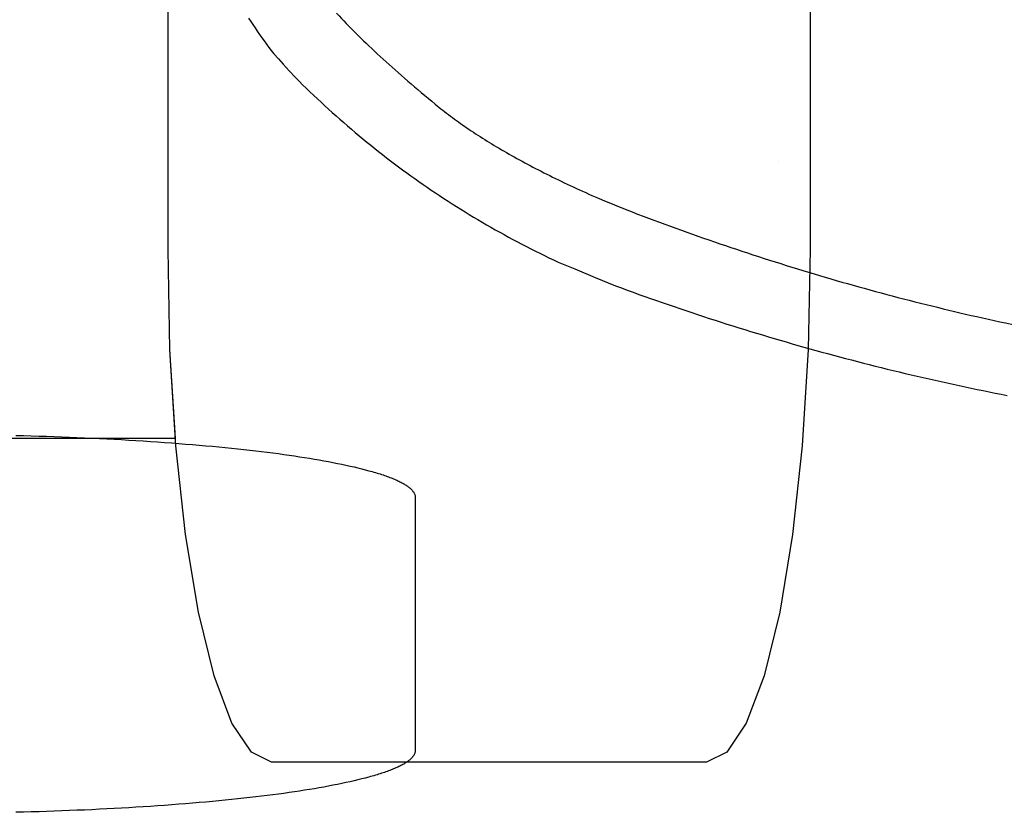
# Model space of a CAD drawing. Extents: x 20 to 5240, y 20 to 3125.
# Drawn here: x 4624 to 4835, y 2445 to 2615 of the extents above; entities that cross this region are included whole.
import ezdxf

# ---------------------------------------------------------------- set-up
doc = ezdxf.new("R2010")
doc.units = 0
doc.layers.get('0').update_dxf_attribs({"color": 3, "linetype": 'CONTINUOUS'})
doc.layers.add('CSLAYER5', color=3, linetype='CONTINUOUS')

# ---------------------------------------------------------------- blocks, each defined once
blk = doc.blocks.new('BLKF019')
at = {"layer": 'CSLAYER5', "color": 3, "linetype": 'CONTINUOUS'}
for p, q in [((4656.164329, 2565.80343), (4656.164329, 3004.545556)), ((4793.556673, 3004.545556), (4793.556673, 2565.80343)), ((4656.590151, 2544.404895), (4656.164329, 2565.80343)), ((4793.556673, 2565.80343), (4793.13085, 2544.404895)), ((4657.851736, 2523.828603), (4656.590151, 2544.404895)), ((4793.13085, 2544.404895), (4791.869596, 2523.828603)), ((4659.899951, 2504.865439), (4657.851736, 2523.828603)), ((4791.869596, 2523.828603), (4789.821216, 2504.865439)), ((4662.656546, 2488.244061), (4659.899951, 2504.865439)), ((4789.821216, 2504.865439), (4787.064621, 2488.244061)), ((4666.015644, 2474.603381), (4662.656546, 2488.244061)), ((4787.064621, 2488.244061), (4783.705523, 2474.603381)), ((4669.847879, 2464.467206), (4666.015644, 2474.603381)), ((4783.705523, 2474.603381), (4779.873123, 2464.467206)), ((4674.00618, 2458.22539), (4669.847879, 2464.467206)), ((4779.873123, 2464.467206), (4775.714822, 2458.22539)), ((4678.330244, 2456.117982), (4674.00618, 2458.22539)), ((4775.714822, 2458.22539), (4771.390427, 2456.117982)), ((4771.390427, 2456.117982), (4678.330244, 2456.117982))]:
    blk.add_line(p, q, dxfattribs=at)
blk = doc.blocks.new('BLKF020')
at = {"layer": 'CSLAYER5', "color": 3, "linetype": 'CONTINUOUS'}
for p, q in [((4673.416383, 2615.361772), (4673.867827, 2614.651966)), ((4673.867827, 2614.651966), (4674.326417, 2613.945058)), ((4674.326417, 2613.945058), (4674.792152, 2613.241046)), ((4674.792152, 2613.241046), (4675.265033, 2612.53993)), ((4675.265033, 2612.53993), (4675.745059, 2611.841711)), ((4675.745059, 2611.841711), (4676.232231, 2611.146389)), ((4676.232231, 2611.146389), (4676.726548, 2610.453963)), ((4676.726548, 2610.453963), (4677.22801, 2609.764434)), ((4677.22801, 2609.764434), (4677.736618, 2609.077802)), ((4677.736618, 2609.077802), (4678.252372, 2608.394066)), ((4678.252372, 2608.394066), (4678.775271, 2607.713226)), ((4678.775271, 2607.713226), (4679.791357, 2606.602361)), ((4679.791357, 2606.602361), (4680.807444, 2605.491382)), ((4680.807444, 2605.491382), (4682.115223, 2604.061371)), ((4682.115223, 2604.061371), (4683.422865, 2602.631131)), ((4683.422865, 2602.631131), (4684.198133, 2601.860069)), ((4684.198133, 2601.860069), (4684.976674, 2601.093893)), ((4684.976674, 2601.093893), (4685.75849, 2600.332604)), ((4685.75849, 2600.332604), (4686.54358, 2599.5762)), ((4686.54358, 2599.5762), (4687.331944, 2598.824684)), ((4687.331944, 2598.824684), (4688.123581, 2598.078054)), ((4688.123581, 2598.078054), (4688.918493, 2597.33631)), ((4688.918493, 2597.33631), (4689.716679, 2596.599452)), ((4689.716679, 2596.599452), (4690.518138, 2595.867481)), ((4690.518138, 2595.867481), (4691.322872, 2595.140396)), ((4691.322872, 2595.140396), (4692.13088, 2594.418198)), ((4692.13088, 2594.418198), (4692.942162, 2593.700886)), ((4692.942162, 2593.700886), (4693.756718, 2592.98846)), ((4693.756718, 2592.98846), (4694.574547, 2592.280921)), ((4694.574547, 2592.280921), (4695.395651, 2591.578268)), ((4695.395651, 2591.578268), (4696.220029, 2590.880501)), ((4696.220029, 2590.880501), (4697.047681, 2590.187621)), ((4697.047681, 2590.187621), (4697.878607, 2589.499627)), ((4697.878607, 2589.499627), (4698.712807, 2588.81652)), ((4698.712807, 2588.81652), (4699.55028, 2588.138298)), ((4699.55028, 2588.138298), (4700.391028, 2587.464964)), ((4700.391028, 2587.464964), (4701.23505, 2586.796515)), ((4701.23505, 2586.796515), (4702.082346, 2586.132954)), ((4702.082346, 2586.132954), (4702.932916, 2585.474278)), ((4702.932916, 2585.474278), (4703.78676, 2584.820489)), ((4703.78676, 2584.820489), (4704.643878, 2584.171586)), ((4704.643878, 2584.171586), (4705.50427, 2583.52757)), ((4705.50427, 2583.52757), (4706.367935, 2582.888439)), ((4706.367935, 2582.888439), (4707.234875, 2582.254196)), ((4707.234875, 2582.254196), (4708.105089, 2581.624838)), ((4708.105089, 2581.624838), (4708.978577, 2581.000368)), ((4708.978577, 2581.000368), (4709.855339, 2580.380783)), ((4709.855339, 2580.380783), (4710.735375, 2579.766085)), ((4710.735375, 2579.766085), (4711.618685, 2579.156272)), ((4711.618685, 2579.156272), (4712.50527, 2578.551346)), ((4712.50527, 2578.551346), (4713.395129, 2577.951306)), ((4713.395129, 2577.951306), (4714.288261, 2577.356152)), ((4714.288261, 2577.356152), (4715.184668, 2576.765884)), ((4715.184668, 2576.765884), (4716.084349, 2576.180502)), ((4716.084349, 2576.180502), (4716.987305, 2575.600006)), ((4716.987305, 2575.600006), (4717.893534, 2575.024397)), ((4717.893534, 2575.024397), (4718.803038, 2574.453673)), ((4718.803038, 2574.453673), (4719.715816, 2573.887835)), ((4719.715816, 2573.887835), (4720.631868, 2573.326884)), ((4720.631868, 2573.326884), (4721.551194, 2572.770818)), ((4721.551194, 2572.770818), (4722.473795, 2572.219639)), ((4722.473795, 2572.219639), (4723.399669, 2571.673346)), ((4723.399669, 2571.673346), (4724.328818, 2571.131939)), ((4724.328818, 2571.131939), (4725.261241, 2570.595418)), ((4725.261241, 2570.595418), (4726.196939, 2570.063783)), ((4726.196939, 2570.063783), (4727.13591, 2569.537034)), ((4727.13591, 2569.537034), (4728.078156, 2569.015171)), ((4728.078156, 2569.015171), (4729.023675, 2568.498194)), ((4729.023675, 2568.498194), (4729.972469, 2567.986103)), ((4729.972469, 2567.986103), (4730.924537, 2567.478898)), ((4730.924537, 2567.478898), (4731.87988, 2566.97658)), ((4731.87988, 2566.97658), (4732.838496, 2566.479147)), ((4732.838496, 2566.479147), (4733.800387, 2565.986601)), ((4733.800387, 2565.986601), (4734.765552, 2565.498941)), ((4734.765552, 2565.498941), (4735.733991, 2565.016166)), ((4735.733991, 2565.016166), (4736.705704, 2564.538278)), ((4736.705704, 2564.538278), (4737.680692, 2564.065276)), ((4737.680692, 2564.065276), (4738.658953, 2563.59716)), ((4738.658953, 2563.59716), (4739.640489, 2563.13393)), ((4739.640489, 2563.13393), (4741.413519, 2562.39897)), ((4741.413519, 2562.39897), (4743.186959, 2561.66378)), ((4743.186959, 2561.66378), (4747.550349, 2559.855825)), ((4747.550349, 2559.855825), (4751.914012, 2558.04787)), ((4751.914012, 2558.04787), (4753.164253, 2557.589323)), ((4753.164253, 2557.589323), (4754.415099, 2557.133953)), ((4754.415099, 2557.133953), (4755.666551, 2556.681762)), ((4755.666551, 2556.681762), (4756.918607, 2556.232748)), ((4756.918607, 2556.232748), (4758.171269, 2555.786913)), ((4758.171269, 2555.786913), (4759.424535, 2555.344255)), ((4759.424535, 2555.344255), (4760.678407, 2554.904775)), ((4760.678407, 2554.904775), (4761.932884, 2554.468474)), ((4761.932884, 2554.468474), (4763.187967, 2554.03535)), ((4763.187967, 2554.03535), (4764.443654, 2553.605404)), ((4764.443654, 2553.605404), (4765.699947, 2553.178636)), ((4765.699947, 2553.178636), (4766.956845, 2552.755047)), ((4766.956845, 2552.755047), (4768.214348, 2552.334635)), ((4768.214348, 2552.334635), (4769.472456, 2551.917401)), ((4769.472456, 2551.917401), (4770.731169, 2551.503345)), ((4770.731169, 2551.503345), (4771.990488, 2551.092468)), ((4771.990488, 2551.092468), (4773.250411, 2550.684768)), ((4773.250411, 2550.684768), (4774.51094, 2550.280246)), ((4774.51094, 2550.280246), (4775.772074, 2549.878902)), ((4775.772074, 2549.878902), (4777.033814, 2549.480736)), ((4777.033814, 2549.480736), (4778.296158, 2549.085748)), ((4778.296158, 2549.085748), (4779.559108, 2548.693938)), ((4779.559108, 2548.693938), (4780.822662, 2548.305306)), ((4780.822662, 2548.305306), (4782.086822, 2547.919852)), ((4782.086822, 2547.919852), (4783.351587, 2547.537576)), ((4783.351587, 2547.537576), (4784.616958, 2547.158478)), ((4784.616958, 2547.158478), (4785.882933, 2546.782558)), ((4785.882933, 2546.782558), (4787.149514, 2546.409816)), ((4787.149514, 2546.409816), (4788.4167, 2546.040252)), ((4788.4167, 2546.040252), (4789.684491, 2545.673866)), ((4789.684491, 2545.673866), (4790.952887, 2545.310658)), ((4790.952887, 2545.310658), (4792.221888, 2544.950628)), ((4792.221888, 2544.950628), (4793.491495, 2544.593775)), ((4793.491495, 2544.593775), (4794.761706, 2544.240101)), ((4794.761706, 2544.240101), (4796.032523, 2543.889605)), ((4796.032523, 2543.889605), (4797.303945, 2543.542287)), ((4797.303945, 2543.542287), (4798.575973, 2543.198147)), ((4798.575973, 2543.198147), (4799.848605, 2542.857184)), ((4799.848605, 2542.857184), (4801.121843, 2542.5194)), ((4801.121843, 2542.5194), (4802.395685, 2542.184794)), ((4802.395685, 2542.184794), (4803.670133, 2541.853365)), ((4803.670133, 2541.853365), (4804.945187, 2541.525115)), ((4804.945187, 2541.525115), (4806.220845, 2541.200043)), ((4806.220845, 2541.200043), (4807.497108, 2540.878148)), ((4807.497108, 2540.878148), (4808.773977, 2540.559432)), ((4808.773977, 2540.559432), (4810.051451, 2540.243894)), ((4810.051451, 2540.243894), (4811.32953, 2539.931533)), ((4811.32953, 2539.931533), (4812.608214, 2539.622351)), ((4812.608214, 2539.622351), (4813.887503, 2539.316346)), ((4813.887503, 2539.316346), (4815.167398, 2539.01352)), ((4815.167398, 2539.01352), (4816.447898, 2538.713871)), ((4816.447898, 2538.713871), (4817.729003, 2538.417401)), ((4817.729003, 2538.417401), (4819.010713, 2538.124108)), ((4819.010713, 2538.124108), (4820.293028, 2537.833994)), ((4820.293028, 2537.833994), (4821.575948, 2537.547057)), ((4821.575948, 2537.547057), (4822.859474, 2537.263298)), ((4822.859474, 2537.263298), (4824.143605, 2536.982718)), ((4824.143605, 2536.982718), (4825.428341, 2536.705315)), ((4825.428341, 2536.705315), (4826.713682, 2536.43109)), ((4826.713682, 2536.43109), (4827.999628, 2536.160044)), ((4827.999628, 2536.160044), (4829.28618, 2535.892175)), ((4829.28618, 2535.892175), (4830.573336, 2535.627484)), ((4830.573336, 2535.627484), (4831.861098, 2535.365972)), ((4831.861098, 2535.365972), (4833.149465, 2535.107637)), ((4833.149465, 2535.107637), (4834.438437, 2534.85248)), ((4834.438437, 2534.85248), (4835.728015, 2534.600501))]:
    blk.add_line(p, q, dxfattribs=at)
blk = doc.blocks.new('BLKF031')
at = {"layer": 'CSLAYER5', "color": 3, "linetype": 'CONTINUOUS'}
for p, q in [((4692.218022, 2616.427241), (4692.759525, 2615.834824)), ((4692.759525, 2615.834824), (4693.301301, 2615.242522)), ((4693.301301, 2615.242522), (4693.789622, 2614.732173)), ((4693.789622, 2614.732173), (4694.28688, 2614.217802)), ((4694.28688, 2614.217802), (4694.793073, 2613.699407)), ((4694.793073, 2613.699407), (4695.308202, 2613.17699)), ((4695.308202, 2613.17699), (4695.832266, 2612.65055)), ((4695.832266, 2612.65055), (4696.365267, 2612.120087)), ((4696.365267, 2612.120087), (4696.907204, 2611.585602)), ((4696.907204, 2611.585602), (4697.458077, 2611.047093)), ((4697.458077, 2611.047093), (4698.017886, 2610.504562)), ((4698.017886, 2610.504562), (4698.586631, 2609.958008)), ((4698.586631, 2609.958008), (4699.164311, 2609.407431)), ((4699.164311, 2609.407431), (4699.750928, 2608.852831)), ((4699.750928, 2608.852831), (4700.346481, 2608.294209)), ((4700.346481, 2608.294209), (4700.950969, 2607.731563)), ((4700.950969, 2607.731563), (4701.564394, 2607.164895)), ((4701.564394, 2607.164895), (4702.186754, 2606.594204)), ((4702.186754, 2606.594204), (4702.818051, 2606.01949)), ((4702.818051, 2606.01949), (4703.458285, 2605.440754)), ((4703.458285, 2605.440754), (4704.107455, 2604.857996)), ((4704.107455, 2604.857996), (4704.765562, 2604.271216)), ((4704.765562, 2604.271216), (4705.432605, 2603.680414)), ((4705.432605, 2603.680414), (4706.108585, 2603.085589)), ((4706.108585, 2603.085589), (4706.793502, 2602.486742)), ((4706.793502, 2602.486742), (4707.487356, 2601.883873)), ((4707.487356, 2601.883873), (4708.190146, 2601.276981)), ((4708.190146, 2601.276981), (4708.901873, 2600.666067)), ((4708.901873, 2600.666067), (4709.622536, 2600.051131)), ((4709.622536, 2600.051131), (4710.352137, 2599.432173)), ((4710.352137, 2599.432173), (4711.090674, 2598.809193)), ((4711.090674, 2598.809193), (4711.838147, 2598.18219)), ((4711.838147, 2598.18219), (4712.594557, 2597.551165)), ((4712.594557, 2597.551165), (4713.359904, 2596.916118)), ((4713.359904, 2596.916118), (4713.74714, 2596.597735)), ((4713.74714, 2596.597735), (4714.139048, 2596.279629)), ((4714.139048, 2596.279629), (4714.535629, 2595.961801)), ((4714.535629, 2595.961801), (4714.936883, 2595.64425)), ((4714.936883, 2595.64425), (4715.34281, 2595.326977)), ((4715.34281, 2595.326977), (4715.753409, 2595.009981)), ((4715.753409, 2595.009981), (4716.168681, 2594.693262)), ((4716.168681, 2594.693262), (4716.588626, 2594.376822)), ((4716.588626, 2594.376822), (4717.013244, 2594.060658)), ((4717.013244, 2594.060658), (4717.442535, 2593.744772)), ((4717.442535, 2593.744772), (4717.876498, 2593.429164)), ((4717.876498, 2593.429164), (4718.315134, 2593.113833)), ((4718.315134, 2593.113833), (4718.758443, 2592.798779)), ((4718.758443, 2592.798779), (4719.206425, 2592.484003)), ((4719.206425, 2592.484003), (4719.65908, 2592.169504)), ((4719.65908, 2592.169504), (4720.116407, 2591.855283)), ((4720.116407, 2591.855283), (4720.578407, 2591.54134)), ((4720.578407, 2591.54134), (4721.04508, 2591.227674)), ((4721.04508, 2591.227674), (4721.516426, 2590.914285)), ((4721.516426, 2590.914285), (4721.992444, 2590.601174)), ((4721.992444, 2590.601174), (4722.473136, 2590.28834)), ((4722.473136, 2590.28834), (4722.9585, 2589.975784)), ((4722.9585, 2589.975784), (4723.448537, 2589.663505)), ((4723.448537, 2589.663505), (4723.943246, 2589.351504)), ((4723.943246, 2589.351504), (4724.442629, 2589.03978)), ((4724.442629, 2589.03978), (4724.946684, 2588.728333)), ((4724.946684, 2588.728333), (4725.455412, 2588.417165)), ((4725.455412, 2588.417165), (4725.968813, 2588.106273)), ((4725.968813, 2588.106273), (4726.486887, 2587.795659)), ((4726.486887, 2587.795659), (4727.009633, 2587.485323)), ((4727.009633, 2587.485323), (4727.537052, 2587.175264)), ((4727.537052, 2587.175264), (4728.069144, 2586.865482)), ((4728.069144, 2586.865482), (4728.605909, 2586.555978)), ((4728.605909, 2586.555978), (4729.147347, 2586.246752)), ((4729.147347, 2586.246752), (4729.693458, 2585.937804)), ((4729.693458, 2585.937804), (4730.244242, 2585.629133)), ((4730.244242, 2585.629133), (4730.799699, 2585.320741)), ((4730.799699, 2585.320741), (4731.359828, 2585.012626)), ((4731.359828, 2585.012626), (4731.924631, 2584.704788)), ((4731.924631, 2584.704788), (4732.494107, 2584.397229)), ((4732.494107, 2584.397229), (4733.068255, 2584.089947)), ((4733.068255, 2584.089947), (4733.647077, 2583.782943)), ((4733.647077, 2583.782943), (4734.230572, 2583.476217)), ((4734.230572, 2583.476217), (4734.818739, 2583.169769)), ((4734.818739, 2583.169769), (4735.41158, 2582.863598)), ((4735.41158, 2582.863598), (4736.009093, 2582.557705)), ((4736.009093, 2582.557705), (4736.61128, 2582.25209)), ((4736.61128, 2582.25209), (4737.218139, 2581.946753)), ((4737.218139, 2581.946753), (4737.829672, 2581.641693)), ((4737.829672, 2581.641693), (4738.445877, 2581.336912)), ((4738.445877, 2581.336912), (4739.066755, 2581.032408)), ((4739.066755, 2581.032408), (4739.692307, 2580.728181)), ((4739.692307, 2580.728181), (4740.322531, 2580.424233)), ((4740.322531, 2580.424233), (4740.957428, 2580.120562)), ((4740.957428, 2580.120562), (4741.596998, 2579.817169)), ((4741.596998, 2579.817169), (4742.241242, 2579.514054)), ((4742.241242, 2579.514054), (4742.890158, 2579.211217)), ((4742.890158, 2579.211217), (4743.543747, 2578.908657)), ((4743.543747, 2578.908657), (4744.202009, 2578.606376)), ((4744.202009, 2578.606376), (4744.864944, 2578.304372)), ((4744.864944, 2578.304372), (4745.532552, 2578.002645)), ((4745.532552, 2578.002645), (4746.204833, 2577.701197)), ((4746.204833, 2577.701197), (4746.881787, 2577.400026)), ((4746.881787, 2577.400026), (4747.563414, 2577.099133)), ((4747.563414, 2577.099133), (4748.297277, 2576.794205)), ((4748.297277, 2576.794205), (4749.031277, 2576.489392))]:
    blk.add_line(p, q, dxfattribs=at)
blk = doc.blocks.new('BLKF032')
at = {"layer": 'CSLAYER5', "color": 3, "linetype": 'CONTINUOUS'}
for p, q in [((4749.031277, 2576.489392), (4751.67169, 2575.396309)), ((4751.67169, 2575.396309), (4754.311831, 2574.303226)), ((4754.311831, 2574.303226), (4755.47844, 2573.855132)), ((4755.47844, 2573.855132), (4756.645793, 2573.409795)), ((4756.645793, 2573.409795), (4757.81389, 2572.967215)), ((4757.81389, 2572.967215), (4758.982731, 2572.527392)), ((4758.982731, 2572.527392), (4760.152316, 2572.090327)), ((4760.152316, 2572.090327), (4761.322644, 2571.656019)), ((4761.322644, 2571.656019), (4762.493716, 2571.224468)), ((4762.493716, 2571.224468), (4763.665532, 2570.795675)), ((4763.665532, 2570.795675), (4764.838092, 2570.369639)), ((4764.838092, 2570.369639), (4766.011396, 2569.94636)), ((4766.011396, 2569.94636), (4767.185443, 2569.525838)), ((4767.185443, 2569.525838), (4768.360234, 2569.108074)), ((4768.360234, 2569.108074), (4769.535769, 2568.693066)), ((4769.535769, 2568.693066), (4770.712048, 2568.280816)), ((4770.712048, 2568.280816), (4771.889071, 2567.871324)), ((4771.889071, 2567.871324), (4773.066837, 2567.464588)), ((4773.066837, 2567.464588), (4774.245348, 2567.06061)), ((4774.245348, 2567.06061), (4775.424602, 2566.659389)), ((4775.424602, 2566.659389), (4776.604599, 2566.260925)), ((4776.604599, 2566.260925), (4777.785341, 2565.865219)), ((4777.785341, 2565.865219), (4778.966827, 2565.47227)), ((4778.966827, 2565.47227), (4780.149056, 2565.082078)), ((4780.149056, 2565.082078), (4781.332029, 2564.694643)), ((4781.332029, 2564.694643), (4782.515746, 2564.309966)), ((4782.515746, 2564.309966), (4783.700206, 2563.928045)), ((4783.700206, 2563.928045), (4784.885411, 2563.548882)), ((4784.885411, 2563.548882), (4786.071359, 2563.172477)), ((4786.071359, 2563.172477), (4787.258051, 2562.798828)), ((4787.258051, 2562.798828), (4788.445487, 2562.427937)), ((4788.445487, 2562.427937), (4789.633667, 2562.059803)), ((4789.633667, 2562.059803), (4790.82259, 2561.694427)), ((4790.82259, 2561.694427), (4792.012258, 2561.331807)), ((4792.012258, 2561.331807), (4793.202669, 2560.971945)), ((4793.202669, 2560.971945), (4794.393825, 2560.61484)), ((4794.393825, 2560.61484), (4795.585725, 2560.260493)), ((4795.585725, 2560.260493), (4796.778369, 2559.908902)), ((4796.778369, 2559.908902), (4797.971758, 2559.560069)), ((4797.971758, 2559.560069), (4799.165891, 2559.213993)), ((4799.165891, 2559.213993), (4800.360768, 2558.870675)), ((4800.360768, 2558.870675), (4801.55639, 2558.530113)), ((4801.55639, 2558.530113), (4802.752756, 2558.192309)), ((4802.752756, 2558.192309), (4803.949867, 2557.857262)), ((4803.949867, 2557.857262), (4805.147721, 2557.524973)), ((4805.147721, 2557.524973), (4806.34632, 2557.19544)), ((4806.34632, 2557.19544), (4807.545664, 2556.868665)), ((4807.545664, 2556.868665), (4808.745752, 2556.544647)), ((4808.745752, 2556.544647), (4809.946584, 2556.223387)), ((4809.946584, 2556.223387), (4811.14816, 2555.904884)), ((4811.14816, 2555.904884), (4812.350481, 2555.589138)), ((4812.350481, 2555.589138), (4813.553546, 2555.276149)), ((4813.553546, 2555.276149), (4814.757356, 2554.965917)), ((4814.757356, 2554.965917), (4815.961909, 2554.658443)), ((4815.961909, 2554.658443), (4817.167207, 2554.353726)), ((4817.167207, 2554.353726), (4818.37325, 2554.051766)), ((4818.37325, 2554.051766), (4819.580037, 2553.752563)), ((4819.580037, 2553.752563), (4820.787568, 2553.456118)), ((4820.787568, 2553.456118), (4821.995843, 2553.16243)), ((4821.995843, 2553.16243), (4823.204863, 2552.871499)), ((4823.204863, 2552.871499), (4824.414627, 2552.583326)), ((4824.414627, 2552.583326), (4825.625136, 2552.29791)), ((4825.625136, 2552.29791), (4826.836389, 2552.015251)), ((4826.836389, 2552.015251), (4828.048386, 2551.735349)), ((4828.048386, 2551.735349), (4829.261127, 2551.458204)), ((4829.261127, 2551.458204), (4830.474613, 2551.183817)), ((4830.474613, 2551.183817), (4831.691503, 2550.912629)), ((4831.691503, 2550.912629), (4832.914459, 2550.645082)), ((4832.914459, 2550.645082), (4834.143479, 2550.381176)), ((4834.143479, 2550.381176), (4835.378564, 2550.120911)), ((4835.378564, 2550.120911), (4836.619714, 2549.864288)), ((4836.619714, 2549.864288), (4837.866929, 2549.611305)), ((4837.866929, 2549.611305), (4839.120209, 2549.361963)), ((4839.120209, 2549.361963), (4840.379554, 2549.116263)), ((4840.379554, 2549.116263), (4841.644964, 2548.874203)), ((4841.644964, 2548.874203), (4842.916438, 2548.635785)), ((4842.916438, 2548.635785), (4844.193978, 2548.401008)), ((4844.193978, 2548.401008), (4845.477582, 2548.169872)), ((4845.477582, 2548.169872), (4846.767252, 2547.942377)), ((4846.767252, 2547.942377), (4848.062986, 2547.718523)), ((4848.062986, 2547.718523), (4849.364785, 2547.49831)), ((4849.364785, 2547.49831), (4850.672649, 2547.281738)), ((4850.672649, 2547.281738), (4851.986578, 2547.068808)), ((4851.986578, 2547.068808), (4853.306572, 2546.859518)), ((4853.306572, 2546.859518), (4854.632631, 2546.653869)), ((4854.632631, 2546.653869), (4855.964754, 2546.451862)), ((4855.964754, 2546.451862), (4857.302943, 2546.253496)), ((4857.302943, 2546.253496), (4858.647196, 2546.05877)), ((4858.647196, 2546.05877), (4859.997515, 2545.867686)), ((4859.997515, 2545.867686), (4861.353898, 2545.680243)), ((4861.353898, 2545.680243), (4862.716346, 2545.496441)), ((4862.716346, 2545.496441), (4864.084859, 2545.31628)), ((4864.084859, 2545.31628), (4865.459437, 2545.139761)), ((4865.459437, 2545.139761), (4866.84008, 2544.966882)), ((4866.84008, 2544.966882), (4868.226788, 2544.797644)), ((4868.226788, 2544.797644), (4869.619561, 2544.632048)), ((4869.619561, 2544.632048), (4871.018399, 2544.470092)), ((4871.018399, 2544.470092), (4872.423301, 2544.311778)), ((4872.423301, 2544.311778), (4873.834269, 2544.157105)), ((4873.834269, 2544.157105), (4875.251301, 2544.006073)), ((4875.251301, 2544.006073), (4876.674399, 2543.858682)), ((4876.674399, 2543.858682), (4878.103562, 2543.714932)), ((4878.103562, 2543.714932), (4879.53879, 2543.574824)), ((4879.53879, 2543.574824), (4880.980083, 2543.438357)), ((4880.980083, 2543.438357), (4882.427441, 2543.305531)), ((4882.427441, 2543.305531), (4883.880864, 2543.176347)), ((4883.880864, 2543.176347), (4885.340352, 2543.050803)), ((4885.340352, 2543.050803), (4886.805906, 2542.928901)), ((4886.805906, 2542.928901), (4888.277524, 2542.81064)), ((4888.277524, 2542.81064), (4889.755207, 2542.696021)), ((4889.755207, 2542.696021), (4891.238956, 2542.585043)), ((4891.238956, 2542.585043), (4892.72877, 2542.477705)), ((4892.72877, 2542.477705), (4894.224648, 2542.374009)), ((4894.224648, 2542.374009), (4895.726592, 2542.273955)), ((4895.726592, 2542.273955), (4897.234601, 2542.177541)), ((4897.234601, 2542.177541), (4898.748675, 2542.084769)), ((4898.748675, 2542.084769), (4900.268814, 2541.995638)), ((4900.268814, 2541.995638), (4901.795018, 2541.910148)), ((4901.795018, 2541.910148), (4903.327288, 2541.8283)), ((4903.327288, 2541.8283), (4904.865622, 2541.750093)), ((4904.865622, 2541.750093), (4906.410021, 2541.675527)), ((4906.410021, 2541.675527), (4907.960486, 2541.604602)), ((4907.960486, 2541.604602), (4909.517015, 2541.537318)), ((4909.517015, 2541.537318), (4911.07961, 2541.473676)), ((4911.07961, 2541.473676), (4912.64827, 2541.413675)), ((4912.64827, 2541.413675), (4914.222995, 2541.357315)), ((4914.222995, 2541.357315), (4915.803784, 2541.304597)), ((4915.803784, 2541.304597), (4917.390639, 2541.255519)), ((4917.390639, 2541.255519), (4918.98356, 2541.210083)), ((4918.98356, 2541.210083), (4920.582545, 2541.168288)), ((4920.582545, 2541.168288), (4923.430409, 2541.168288)), ((4923.430409, 2541.168288), (4926.278274, 2541.168288))]:
    blk.add_line(p, q, dxfattribs=at)
blk = doc.blocks.new('BLKF062')
at = {"layer": 'CSLAYER5', "color": 3, "linetype": 'CONTINUOUS'}
for p, q in [((4656.164329, 2565.80343), (4656.164329, 3004.545556)), ((4656.590151, 2544.404895), (4656.164329, 2565.80343)), ((4657.753635, 2525.420544), (4656.590151, 2544.404895)), ((4545.694072, 2525.420544), (4657.753635, 2525.420544))]:
    blk.add_line(p, q, dxfattribs=at)
blk = doc.blocks.new('BLKF066')
at = {"layer": 'CSLAYER5', "color": 3, "linetype": 'CONTINUOUS'}
for p, q in [((4623.600058, 2526.030887), (4625.261631, 2525.990228)), ((4625.261631, 2525.990228), (4626.915895, 2525.946033)), ((4626.915895, 2525.946033), (4628.562849, 2525.898303)), ((4628.562849, 2525.898303), (4630.202495, 2525.847037)), ((4630.202495, 2525.847037), (4631.834831, 2525.792235)), ((4631.834831, 2525.792235), (4633.459859, 2525.733897)), ((4633.459859, 2525.733897), (4635.077579, 2525.672024)), ((4635.077579, 2525.672024), (4636.687993, 2525.606614)), ((4636.687993, 2525.606614), (4638.291099, 2525.537667)), ((4638.291099, 2525.537667), (4639.886897, 2525.465185)), ((4639.886897, 2525.465185), (4641.475389, 2525.389166)), ((4641.475389, 2525.389166), (4643.056573, 2525.309611)), ((4643.056573, 2525.309611), (4644.63045, 2525.22652)), ((4644.63045, 2525.22652), (4646.19702, 2525.139892)), ((4646.19702, 2525.139892), (4647.756282, 2525.049729)), ((4647.756282, 2525.049729), (4649.308237, 2524.956029)), ((4649.308237, 2524.956029), (4650.852885, 2524.858792)), ((4650.852885, 2524.858792), (4652.390225, 2524.75802)), ((4652.390225, 2524.75802), (4653.920258, 2524.653711)), ((4653.920258, 2524.653711), (4655.442984, 2524.545866)), ((4655.442984, 2524.545866), (4656.958403, 2524.434485)), ((4656.958403, 2524.434485), (4658.460169, 2524.320057)), ((4658.460169, 2524.320057), (4659.941969, 2524.203041)), ((4659.941969, 2524.203041), (4661.403802, 2524.083436)), ((4661.403802, 2524.083436), (4662.84567, 2523.961243)), ((4662.84567, 2523.961243), (4664.26757, 2523.836461)), ((4664.26757, 2523.836461), (4665.669505, 2523.709091)), ((4665.669505, 2523.709091), (4667.051472, 2523.579133)), ((4667.051472, 2523.579133), (4668.413474, 2523.446586)), ((4668.413474, 2523.446586), (4669.755509, 2523.31145)), ((4669.755509, 2523.31145), (4671.077578, 2523.173726)), ((4671.077578, 2523.173726), (4672.37968, 2523.033414)), ((4672.37968, 2523.033414), (4673.661816, 2522.890513)), ((4673.661816, 2522.890513), (4674.923986, 2522.745024)), ((4674.923986, 2522.745024), (4676.166189, 2522.596947)), ((4676.166189, 2522.596947), (4677.388426, 2522.446281)), ((4677.388426, 2522.446281), (4678.590696, 2522.293026)), ((4678.590696, 2522.293026), (4679.773, 2522.137183)), ((4679.773, 2522.137183), (4680.935336, 2521.97875)), ((4680.935336, 2521.97875), (4682.077706, 2521.817729)), ((4682.077706, 2521.817729), (4683.200108, 2521.654118)), ((4683.200108, 2521.654118), (4684.302544, 2521.487919)), ((4684.302544, 2521.487919), (4685.385012, 2521.31913)), ((4685.385012, 2521.31913), (4686.447514, 2521.147752)), ((4686.447514, 2521.147752), (4687.490048, 2520.973785)), ((4687.490048, 2520.973785), (4688.512615, 2520.797229)), ((4688.512615, 2520.797229), (4689.515216, 2520.618084)), ((4689.515216, 2520.618084), (4690.497849, 2520.43635)), ((4690.497849, 2520.43635), (4691.460515, 2520.252026)), ((4691.460515, 2520.252026), (4692.403214, 2520.065114)), ((4692.403214, 2520.065114), (4693.325946, 2519.875612)), ((4693.325946, 2519.875612), (4694.228712, 2519.683522)), ((4694.228712, 2519.683522), (4695.11151, 2519.488842)), ((4695.11151, 2519.488842), (4695.970671, 2519.29241)), ((4695.970671, 2519.29241), (4696.802559, 2519.09503)), ((4696.802559, 2519.09503), (4697.607172, 2518.896704)), ((4697.607172, 2518.896704), (4698.384511, 2518.69743)), ((4698.384511, 2518.69743), (4699.134576, 2518.49721)), ((4699.134576, 2518.49721), (4699.49938, 2518.396744)), ((4699.49938, 2518.396744), (4699.857366, 2518.296042)), ((4699.857366, 2518.296042), (4700.208533, 2518.195102)), ((4700.208533, 2518.195102), (4700.552882, 2518.093927)), ((4700.552882, 2518.093927), (4700.890412, 2517.992514)), ((4700.890412, 2517.992514), (4701.221124, 2517.890864)), ((4701.221124, 2517.890864), (4701.545016, 2517.788978)), ((4701.545016, 2517.788978), (4701.862091, 2517.686855)), ((4701.862091, 2517.686855), (4702.172347, 2517.584495)), ((4702.172347, 2517.584495), (4702.475784, 2517.481898)), ((4702.475784, 2517.481898), (4702.772402, 2517.379065)), ((4702.772402, 2517.379065), (4703.062202, 2517.275995)), ((4703.062202, 2517.275995), (4703.345184, 2517.172688)), ((4703.345184, 2517.172688), (4703.621347, 2517.069144)), ((4703.621347, 2517.069144), (4703.890691, 2516.965363)), ((4703.890691, 2516.965363), (4704.153217, 2516.861346)), ((4704.153217, 2516.861346), (4704.408924, 2516.757092)), ((4704.408924, 2516.757092), (4704.657812, 2516.652601)), ((4704.657812, 2516.652601), (4704.899882, 2516.547873)), ((4704.899882, 2516.547873), (4705.135134, 2516.442909)), ((4705.135134, 2516.442909), (4705.363566, 2516.337707)), ((4705.363566, 2516.337707), (4705.585181, 2516.232269)), ((4705.585181, 2516.232269), (4705.799976, 2516.126594)), ((4705.799976, 2516.126594), (4706.007953, 2516.020683)), ((4706.007953, 2516.020683), (4706.20911, 2515.914534)), ((4706.20911, 2515.914534), (4706.403449, 2515.808149)), ((4706.403449, 2515.808149), (4706.590969, 2515.701527)), ((4706.590969, 2515.701527), (4706.77167, 2515.594668)), ((4706.77167, 2515.594668), (4706.945552, 2515.487573)), ((4706.945552, 2515.487573), (4707.112615, 2515.38024)), ((4707.112615, 2515.38024), (4707.272859, 2515.272671)), ((4707.272859, 2515.272671), (4707.426285, 2515.164865)), ((4707.426285, 2515.164865), (4707.572891, 2515.056822)), ((4707.572891, 2515.056822), (4707.712679, 2514.948543)), ((4707.712679, 2514.948543), (4707.845647, 2514.840027)), ((4707.845647, 2514.840027), (4707.971797, 2514.731273)), ((4707.971797, 2514.731273), (4708.091128, 2514.622284)), ((4708.091128, 2514.622284), (4708.20364, 2514.513057)), ((4708.20364, 2514.513057), (4708.309333, 2514.403593)), ((4708.309333, 2514.403593), (4708.408207, 2514.293893)), ((4708.408207, 2514.293893), (4708.500262, 2514.183956)), ((4708.500262, 2514.183956), (4708.585498, 2514.073782)), ((4708.585498, 2514.073782), (4708.663916, 2513.963372)), ((4708.663916, 2513.963372), (4708.735514, 2513.852724)), ((4708.735514, 2513.852724), (4708.800294, 2513.74184)), ((4708.800294, 2513.74184), (4708.858255, 2513.630719)), ((4708.858255, 2513.630719), (4708.909396, 2513.519361)), ((4708.909396, 2513.519361), (4708.953719, 2513.407767)), ((4708.953719, 2513.407767), (4708.991223, 2513.295936)), ((4708.991223, 2513.295936), (4709.021908, 2513.183867)), ((4709.021908, 2513.183867), (4709.045774, 2513.071563)), ((4709.045774, 2513.071563), (4709.062822, 2512.959021)), ((4709.062822, 2512.959021), (4709.07305, 2512.846242)), ((4709.07305, 2512.846242), (4709.07646, 2512.733227)), ((4709.07646, 2512.733227), (4709.07646, 2485.709642)), ((4709.07646, 2485.709642), (4709.07646, 2458.686307)), ((4709.07646, 2458.686307), (4709.07305, 2458.573284)), ((4707.845647, 2456.579366), (4707.712679, 2456.470843)), ((4707.971797, 2456.688126), (4707.845647, 2456.579366)), ((4708.091128, 2456.797123), (4707.971797, 2456.688126)), ((4708.20364, 2456.906357), (4708.091128, 2456.797123)), ((4708.309333, 2457.015828), (4708.20364, 2456.906357)), ((4708.408207, 2457.125535), (4708.309333, 2457.015828)), ((4708.500262, 2457.23548), (4708.408207, 2457.125535)), ((4708.585498, 2457.345661), (4708.500262, 2457.23548)), ((4708.663916, 2457.456079), (4708.585498, 2457.345661)), ((4708.735514, 2457.566733), (4708.663916, 2457.456079)), ((4708.800294, 2457.677625), (4708.735514, 2457.566733)), ((4708.858255, 2457.788753), (4708.800294, 2457.677625)), ((4708.909396, 2457.900119), (4708.858255, 2457.788753)), ((4708.953719, 2458.011721), (4708.909396, 2457.900119)), ((4708.991223, 2458.12356), (4708.953719, 2458.011721)), ((4709.021908, 2458.235635), (4708.991223, 2458.12356)), ((4709.045774, 2458.347948), (4709.021908, 2458.235635)), ((4709.062822, 2458.460497), (4709.045774, 2458.347948)), ((4709.07305, 2458.573284), (4709.062822, 2458.460497)), ((4703.890691, 2454.453901), (4703.621347, 2454.350115)), ((4704.153217, 2454.557923), (4703.890691, 2454.453901)), ((4704.408924, 2454.662183), (4704.153217, 2454.557923)), ((4704.657812, 2454.766679), (4704.408924, 2454.662183)), ((4704.899882, 2454.871413), (4704.657812, 2454.766679)), ((4705.135134, 2454.976383), (4704.899882, 2454.871413)), ((4705.363566, 2455.081591), (4705.135134, 2454.976383)), ((4705.585181, 2455.187035), (4705.363566, 2455.081591)), ((4705.799976, 2455.292717), (4705.585181, 2455.187035)), ((4706.007953, 2455.398635), (4705.799976, 2455.292717)), ((4706.20911, 2455.50479), (4706.007953, 2455.398635)), ((4706.403449, 2455.611182), (4706.20911, 2455.50479)), ((4706.590969, 2455.717811), (4706.403449, 2455.611182)), ((4706.77167, 2455.824676), (4706.590969, 2455.717811)), ((4706.945552, 2455.931778), (4706.77167, 2455.824676)), ((4707.112615, 2456.039118), (4706.945552, 2455.931778)), ((4707.272859, 2456.146694), (4707.112615, 2456.039118)), ((4707.426285, 2456.254507), (4707.272859, 2456.146694)), ((4707.572891, 2456.362556), (4707.426285, 2456.254507)), ((4707.712679, 2456.470843), (4707.572891, 2456.362556)), ((4696.802559, 2452.324171), (4695.970671, 2452.126791)), ((4697.607172, 2452.5225), (4696.802559, 2452.324171)), ((4698.384511, 2452.721776), (4697.607172, 2452.5225)), ((4699.134576, 2452.922001), (4698.384511, 2452.721776)), ((4699.49938, 2453.022469), (4699.134576, 2452.922001)), ((4699.857366, 2453.123173), (4699.49938, 2453.022469)), ((4700.208533, 2453.224115), (4699.857366, 2453.123173)), ((4700.552882, 2453.325294), (4700.208533, 2453.224115)), ((4700.890412, 2453.426709), (4700.552882, 2453.325294)), ((4701.221124, 2453.528362), (4700.890412, 2453.426709)), ((4701.545016, 2453.630252), (4701.221124, 2453.528362)), ((4701.862091, 2453.732378), (4701.545016, 2453.630252)), ((4702.172347, 2453.834742), (4701.862091, 2453.732378)), ((4702.475784, 2453.937343), (4702.172347, 2453.834742)), ((4702.772402, 2454.04018), (4702.475784, 2453.937343)), ((4703.062202, 2454.143255), (4702.772402, 2454.04018)), ((4703.345184, 2454.246566), (4703.062202, 2454.143255)), ((4703.621347, 2454.350115), (4703.345184, 2454.246566)), ((4686.447514, 2450.271556), (4685.385012, 2450.100186)), ((4687.490048, 2450.445514), (4686.447514, 2450.271556)), ((4688.512615, 2450.622061), (4687.490048, 2450.445514)), ((4689.515216, 2450.801196), (4688.512615, 2450.622061)), ((4690.497849, 2450.982919), (4689.515216, 2450.801196)), ((4691.460515, 2451.16723), (4690.497849, 2450.982919)), ((4692.403214, 2451.35413), (4691.460515, 2451.16723)), ((4693.325946, 2451.543618), (4692.403214, 2451.35413)), ((4694.228712, 2451.735694), (4693.325946, 2451.543618)), ((4695.11151, 2451.930358), (4694.228712, 2451.735694)), ((4695.970671, 2452.126791), (4695.11151, 2451.930358)), ((4669.755509, 2448.10791), (4668.413474, 2447.972776)), ((4671.077578, 2448.245632), (4669.755509, 2448.10791)), ((4672.37968, 2448.385943), (4671.077578, 2448.245632)), ((4673.661816, 2448.528842), (4672.37968, 2448.385943)), ((4674.923986, 2448.674329), (4673.661816, 2448.528842)), ((4676.166189, 2448.822405), (4674.923986, 2448.674329)), ((4677.388426, 2448.973068), (4676.166189, 2448.822405)), ((4678.590696, 2449.12632), (4677.388426, 2448.973068)), ((4679.773, 2449.282161), (4678.590696, 2449.12632)), ((4680.935336, 2449.440589), (4679.773, 2449.282161)), ((4682.077706, 2449.601606), (4680.935336, 2449.440589)), ((4683.200108, 2449.765211), (4682.077706, 2449.601606)), ((4684.302544, 2449.931404), (4683.200108, 2449.765211)), ((4685.385012, 2450.100186), (4684.302544, 2449.931404)), ((4641.475389, 2446.030118), (4639.886897, 2445.954099)), ((4643.056573, 2446.109675), (4641.475389, 2446.030118)), ((4644.63045, 2446.192769), (4643.056573, 2446.109675)), ((4646.19702, 2446.279401), (4644.63045, 2446.192769)), ((4647.756282, 2446.369571), (4646.19702, 2446.279401)), ((4649.308237, 2446.463279), (4647.756282, 2446.369571)), ((4650.852885, 2446.560524), (4649.308237, 2446.463279)), ((4652.390225, 2446.661307), (4650.852885, 2446.560524)), ((4653.920258, 2446.765627), (4652.390225, 2446.661307)), ((4655.442984, 2446.873486), (4653.920258, 2446.765627)), ((4656.958403, 2446.984882), (4655.442984, 2446.873486)), ((4658.460169, 2447.09931), (4656.958403, 2446.984882)), ((4659.941969, 2447.216326), (4658.460169, 2447.09931)), ((4661.403802, 2447.33593), (4659.941969, 2447.216326)), ((4662.84567, 2447.458123), (4661.403802, 2447.33593)), ((4664.26757, 2447.582904), (4662.84567, 2447.458123)), ((4665.669505, 2447.710273), (4664.26757, 2447.582904)), ((4667.051472, 2447.84023), (4665.669505, 2447.710273)), ((4668.413474, 2447.972776), (4667.051472, 2447.84023)), ((4625.261631, 2445.429104), (4623.600058, 2445.38845)), ((4626.915895, 2445.473293), (4625.261631, 2445.429104)), ((4628.562849, 2445.521017), (4626.915895, 2445.473293)), ((4630.202495, 2445.572275), (4628.562849, 2445.521017)), ((4631.834831, 2445.62707), (4630.202495, 2445.572275)), ((4633.459859, 2445.6854), (4631.834831, 2445.62707)), ((4635.077579, 2445.747268), (4633.459859, 2445.6854)), ((4636.687993, 2445.812674), (4635.077579, 2445.747268)), ((4638.291099, 2445.881618), (4636.687993, 2445.812674)), ((4639.886897, 2445.954099), (4638.291099, 2445.881618))]:
    blk.add_line(p, q, dxfattribs=at)

msp = doc.modelspace()

# ---------------------------------------------------------------- linework, layer by layer
at = {"layer": 'CSLAYER5', "color": 3, "linetype": 'CONTINUOUS'}
msp.add_line((4786.787629, 2584.667309), (4786.787629, 2584.667309), dxfattribs=at)

# ---------------------------------------------------------------- block references
for name in ['BLKF019', 'BLKF062', 'BLKF020', 'BLKF031', 'BLKF032', 'BLKF066']:
    msp.add_blockref(name, (0, 0))

doc.saveas('drawing.dxf')
